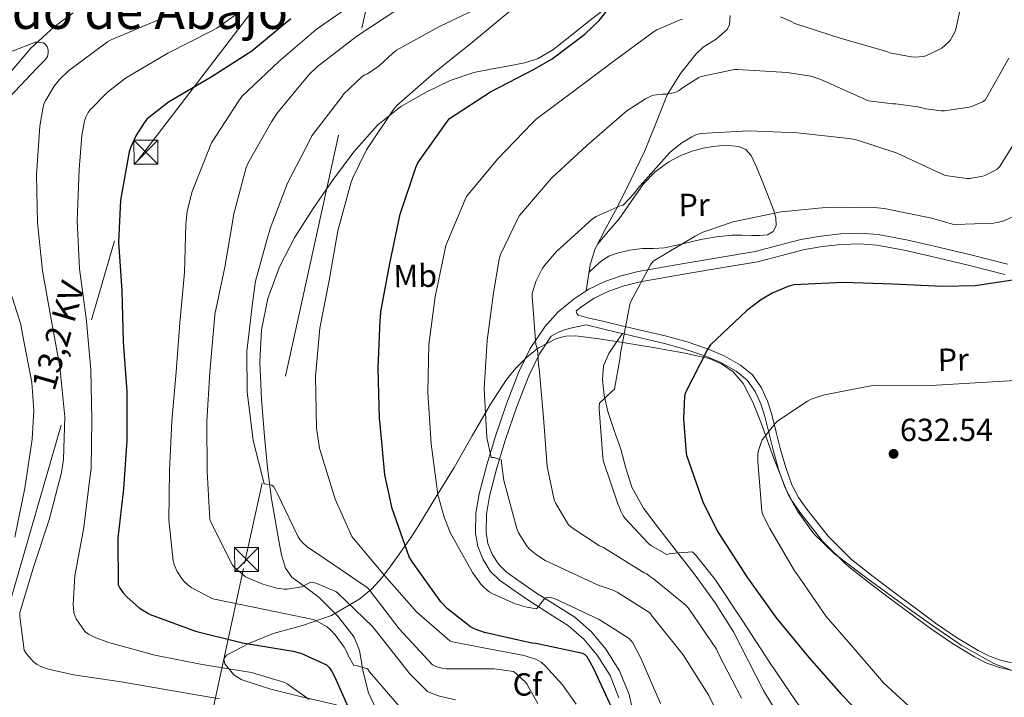
# Model space of a CAD drawing. Units: metres. Extents: x 620646 to 627529, y 4752627 to 4757376.
# Drawn here: x 622846 to 623154, y 4755403 to 4755615 of the extents above; entities that cross this region are included whole.
import ezdxf
from ezdxf.enums import TextEntityAlignment as Align

# ---------------------------------------------------------------- set-up
doc = ezdxf.new("R2010")
doc.units = ezdxf.units.M
doc.header["$MEASUREMENT"] = 0
doc.linetypes.add('DGN Style 3', pattern=[120.10362, 85.7883, -34.31532])
doc.linetypes.add('DGN Style 7', pattern=[171.5766, 77.20947, -34.31532, 25.73649, -34.31532])
for name, color, linetype, lineweight in [('Nivel 11', 7, 'Continuous', 0), ('Nivel 21', 7, 'Continuous', 0), ('Nivel 32', 7, 'Continuous', 0), ('Nivel 35', 7, 'Continuous', 0), ('Nivel 36', 7, 'Continuous', 0), ('Nivel 37', 7, 'Continuous', 0), ('Nivel 4', 7, 'Continuous', 0), ('Nivel 41', 7, 'Continuous', 0), ('Nivel 44', 7, 'Continuous', 0), ('Nivel 45', 7, 'Continuous', 0), ('Nivel 5', 7, 'Continuous', 0), ('Nivel 57', 7, 'Continuous', 0), ('Nivel 7', 7, 'Continuous', 0)]:
    doc.layers.add(name, color=color, linetype=linetype, lineweight=lineweight)
doc.styles.add('Style-Arial', font='txt')
doc.styles.add('Style-Arial Narrow', font='txt')
doc.styles.add('Style-Helvetica-Narrow-Oblique', font='txt')
doc.styles.add('Style-Times New Roman', font='txt')

# ---------------------------------------------------------------- blocks, each defined once
blk = doc.blocks.new('5PATER_10')
at = {"layer": 'Nivel 7', "linetype": 'Continuous', "lineweight": 0}
h = blk.add_hatch(color=51, dxfattribs=at)
edge = h.paths.add_edge_path()
edge.add_ellipse((0, 0), major_axis=(-1.04, -1.16), ratio=0.999275, start_angle=0, end_angle=360)
blk = doc.blocks.new('5TME')
at = {"layer": 'Nivel 32', "color": 7, "linetype": 'Continuous', "lineweight": 0}
for p, q in [((-37.5, 37.5), (37.5, -37.5)), ((37.2, 37.8), (-37.2, -37.8))]:
    blk.add_line(p, q, dxfattribs=at)
at = {"layer": 'Nivel 32', "color": 7, "linetype": 'Continuous', "lineweight": 0, "flags": 128}
blk.add_lwpolyline([(-37.5, -37.5), (37.5, -37.5), (37.5, 37.5), (-37.5, 37.5), (-37.2, -37.8)], dxfattribs=at)

msp = doc.modelspace()

# ---------------------------------------------------------------- linework, layer by layer
at = {"layer": 'Nivel 11', "color": 142, "linetype": 'DGN Style 3', "lineweight": 13}
msp.add_polyline3d([(622862.77, 4755617.03, 561.15), (622856.84, 4755612.58, 561.23), (622849.52, 4755605.92, 560.96), (622843.14, 4755598.44, 560.59)], dxfattribs=at)
at = {"layer": 'Nivel 21', "color": 7, "linetype": 'DGN Style 3', "lineweight": 0}
for points in [[(623031.92, 4755620.2, 599.54), (623024.6, 4755614.55, 598.97), (623017.39, 4755608.81, 598.77), (623013.02, 4755605.42, 598.77), (623008.24, 4755602.54, 598.77), (623004.13, 4755601.29, 598.77), (622999.98, 4755600.49, 598.77), (622994.16, 4755599.44, 598.16), (622988.33, 4755598.31, 597.3), (622980.83, 4755595.77, 596.7), (622973.61, 4755592.3, 596.08), (622965.42, 4755587.69, 595.18), (622958.12, 4755581.86, 594.29), (622950.72, 4755573.42, 593.4), (622944.04, 4755564.46, 592.63), (622937.99, 4755555.73, 591.99), (622932.27, 4755546.73, 591.47), (622927.42, 4755537.48, 591.11), (622923.82, 4755527.59, 590.9), (622921.75, 4755517.7, 590.87), (622921.26, 4755507.75, 590.83), (622921.81, 4755496.04, 590.62), (622922.73, 4755484.33, 590.32), (622923.71, 4755474.56, 589.99), (622924.91, 4755464.81, 589.55), (622926.02, 4755458.23, 589.13), (622927.27, 4755451.69, 588.47), (622928.04, 4755447.32, 587.87), (622929.32, 4755443.11, 587.19), (622931.33, 4755440.34, 586.61), (622935.58, 4755437.18, 585.72), (622939.82, 4755433.96, 584.82), (622945.68, 4755428.06, 583.25), (622950.82, 4755421.48, 581.75), (622952.52, 4755417.34, 581.08), (622953.67, 4755410.62, 580.19), (622955.3, 4755404.07, 579.38), (622959.3, 4755395.63, 578.24)], [(623023.44, 4755529.93, 618.02), (623024.09, 4755534.01, 617.61), (623024.75, 4755538.09, 617.2), (623026.13, 4755542.85, 616.81), (623029.62, 4755549.58, 616.42), (623033.32, 4755556.2, 615.86), (623037.52, 4755564.87, 614.6), (623041.71, 4755573.54, 613.04), (623045.33, 4755582.38, 611.29), (623048.88, 4755591.27, 609.59), (623052.99, 4755597.97, 608.37), (623057.9, 4755604.14, 607.22), (623060.15, 4755606.19, 606.8), (623064.15, 4755608.7, 606.23), (623067.63, 4755611.75, 605.62), (623068.4, 4755613.38, 605.26), (623068.57, 4755616.16, 604.54)], [(623155.37, 4755538.28, 624.37), (623143.94, 4755541.18, 623.77), (623132.46, 4755543.97, 623.41), (623123.73, 4755545.93, 623.11), (623114.92, 4755547.56, 622.9), (623109.08, 4755548, 623.01), (623103.21, 4755547.75, 623.15), (623096.92, 4755547.1, 623.09), (623090.67, 4755546.02, 622.96), (623083.53, 4755544.1, 622.76), (623076.4, 4755542.31, 622.51), (623065.84, 4755540.52, 622.13), (623055.28, 4755538.73, 621.43), (623047.49, 4755537.36, 620.61), (623039.72, 4755535.98, 619.76), (623034.46, 4755534.69, 619.22), (623029.29, 4755532.9, 618.67), (623024.33, 4755530.52, 618.13), (623023.44, 4755529.93, 618.02)], [(623023.44, 4755529.93, 618.02), (623019.69, 4755527.46, 617.59), (623014.73, 4755523.42, 616.84), (623010.48, 4755518.7, 615.99), (623005.97, 4755511.89, 614.76), (623002.41, 4755504.62, 613.55), (622998.55, 4755494.61, 612.19), (622995.05, 4755484.46, 610.93), (622992.34, 4755475.48, 609.91), (622989.93, 4755466.41, 608.88), (622988.92, 4755460.29, 608.19), (622988.78, 4755454.12, 607.47), (622989.49, 4755449.9, 606.88), (622991.21, 4755445.8, 606.32), (622993.45, 4755442.23, 605.92), (622996.33, 4755439.34, 605.55), (623001.19, 4755435.87, 605.05), (623006.12, 4755432.55, 604.53), (623012.01, 4755428.83, 603.86), (623017.9, 4755425.06, 603.19), (623022.76, 4755420.88, 602.62), (623026.92, 4755415.85, 602.03), (623030.93, 4755409.47, 601.11), (623033.7, 4755402.54, 600.11)], [(623020.32, 4755523.69, 617.37), (623020.52, 4755522.86, 617.39), (623020.97, 4755522.34, 617.39), (623022.49, 4755521.93, 617.97), (623024, 4755521.52, 618.55), (623029.12, 4755520.31, 619.28), (623034.24, 4755519.09, 620.02), (623041.42, 4755517.42, 621.5), (623048.62, 4755515.75, 623.22), (623055.06, 4755513.93, 624.61), (623061.46, 4755511.78, 625.84), (623066.67, 4755509.61, 626.68), (623071.76, 4755506.72, 627.51), (623075.55, 4755503.62, 628.19), (623078.41, 4755499.63, 628.85), (623080.29, 4755495.42, 629.33), (623081.63, 4755491.23, 629.75), (623082.99, 4755485.71, 630.44), (623084.32, 4755480.32, 631.03), (623085.95, 4755474.66, 631.31), (623087.86, 4755469.19, 631.54), (623089.92, 4755465.29, 631.76), (623092.58, 4755461.59, 631.99), (623099.2, 4755453.15, 632.53), (623106.66, 4755445.75, 633.07), (623113.39, 4755440.51, 633.43), (623120.28, 4755435.3, 633.78), (623126.59, 4755430.58, 634.24), (623132.9, 4755425.92, 634.74), (623139.43, 4755421.46, 635.18), (623146.19, 4755417.36, 635.51), (623149.8, 4755415.53, 635.46), (623153.57, 4755414.24, 635.38), (623159.24, 4755412.95, 635.45)], [(623034.86, 4755516.57, 620.25), (623032.68, 4755513.44, 619.78), (623030.51, 4755510.31, 619.31), (623028.92, 4755506.42, 619.15), (623028.59, 4755502.18, 619.38), (623029.07, 4755497.14, 619.87), (623030.25, 4755492.14, 620.34), (623032.27, 4755486.25, 620.45), (623034.28, 4755480.42, 620.53), (623035.92, 4755474.42, 621.1), (623037.8, 4755468.46, 621.49), (623041.46, 4755461.93, 621.2), (623045.93, 4755455.91, 620.72), (623051.78, 4755448.43, 620.06), (623057.58, 4755440.94, 619.38), (623063.81, 4755432.22, 618.48), (623069.61, 4755423.21, 617.71), (623074.32, 4755414.03, 617.28), (623079.02, 4755404.84, 616.88), (623084.09, 4755396.37, 616.49)]]:
    msp.add_polyline3d(points, dxfattribs=at)
at = {"layer": 'Nivel 21', "color": 7, "linetype": 'Continuous', "lineweight": 0}
for points in [[(623154.53, 4755535.06, 624.37), (623143.13, 4755537.96, 623.77), (623131.7, 4755540.74, 623.41), (623123.06, 4755542.67, 623.11), (623114.49, 4755544.26, 622.9), (623109.02, 4755544.68, 623.01), (623103.46, 4755544.44, 623.15), (623097.37, 4755543.81, 623.09), (623091.38, 4755542.78, 622.96), (623084.37, 4755540.88, 622.76), (623077.08, 4755539.06, 622.51), (623066.4, 4755537.24, 622.13), (623055.84, 4755535.46, 621.43), (623048.07, 4755534.1, 620.61), (623040.41, 4755532.72, 619.76), (623035.4, 4755531.5, 619.22), (623030.56, 4755529.83, 618.67), (623025.97, 4755527.62, 618.13), (623021.66, 4755524.78, 617.59), (623020.32, 4755523.69, 617.37)], [(623038.84, 4755395.27, 599.23), (623036.88, 4755403.54, 600.11), (623033.9, 4755410.98, 601.11), (623029.62, 4755417.8, 602.03), (623025.14, 4755423.22, 602.62), (623019.88, 4755427.74, 603.19), (623013.8, 4755431.64, 603.86), (623007.93, 4755435.34, 604.53), (623003.08, 4755438.6, 605.05), (622998.49, 4755441.88, 605.55), (622996.07, 4755444.31, 605.92), (622994.17, 4755447.34, 606.32), (622992.7, 4755450.83, 606.88), (622992.1, 4755454.36, 607.47), (622992.24, 4755459.98, 608.19), (622993.18, 4755465.71, 608.88), (622995.53, 4755474.57, 609.91), (622998.21, 4755483.44, 610.93), (623001.67, 4755493.47, 612.19), (623005.46, 4755503.29, 613.55), (623008.86, 4755510.24, 614.76), (623012.53, 4755515.78, 615.82), (623014.83, 4755516.97, 615.86), (623016.7, 4755517.74, 616.1), (623018.6, 4755518.25, 616.69), (623021.04, 4755518.76, 617.62), (623023.47, 4755519.27, 618.55), (623028.59, 4755518.06, 619.28), (623033.71, 4755516.84, 620.02), (623034.86, 4755516.57, 620.25)], [(623034.86, 4755516.57, 620.25), (623040.9, 4755515.17, 621.5), (623048.04, 4755513.51, 623.22), (623054.37, 4755511.72, 624.61), (623060.65, 4755509.61, 625.84), (623065.65, 4755507.53, 626.68), (623070.44, 4755504.81, 627.51), (623073.85, 4755502.03, 628.19), (623076.4, 4755498.47, 628.85), (623078.12, 4755494.6, 629.33), (623079.4, 4755490.6, 629.75), (623080.74, 4755485.16, 630.44), (623082.09, 4755479.72, 631.03), (623083.74, 4755473.96, 631.31), (623085.74, 4755468.26, 631.54), (623087.95, 4755464.07, 631.76), (623090.73, 4755460.2, 631.99), (623097.46, 4755451.61, 632.53), (623105.13, 4755444.01, 633.07), (623111.98, 4755438.67, 633.43), (623118.89, 4755433.45, 633.78), (623125.21, 4755428.73, 634.24), (623131.56, 4755424.04, 634.74), (623138.18, 4755419.52, 635.18), (623145.06, 4755415.34, 635.51), (623148.89, 4755413.39, 635.46), (623152.94, 4755412.01, 635.38), (623158.77, 4755410.68, 635.45)]]:
    msp.add_polyline3d(points, dxfattribs=at)
at = {"layer": 'Nivel 32', "color": 6, "linetype": 'DGN Style 7', "lineweight": 0}
for points in [[(624047.35, 4757162.09, 786.27), (623912.42, 4757093.96, 800.94), (623782.42, 4756928.55, 739.21), (623664.78, 4756768.27, 751.46), (623539.67, 4756605.16, 765.42), (623386.14, 4756403.64, 712.76), (623220.58, 4756180.98, 661.51), (623131.83, 4756061.61, 633.16), (623019.44, 4755913.88, 606.79), (622916.14, 4755443.05, 585.37), (622844.52, 4755112.98, 595.01), (622814.15, 4754978.05, 607.06)], [(622447.36, 4754971.51, 536.94), (622610.25, 4755116.63, 543.54), (622720.27, 4755212.19, 549.91), (622804.77, 4755282.06, 550.39), (622837.58, 4755413.76, 561.55), (622882.93, 4755570.6, 575.7), (622975.66, 4755691.96, 565.25), (623051, 4755783.29, 570.13), (623152.77, 4755910.96, 590.04)]]:
    msp.add_polyline3d(points, dxfattribs=at)
at = {"layer": 'Nivel 35', "color": 92, "linetype": 'DGN Style 3', "lineweight": 0}
msp.add_polyline3d([(622945.24, 4755400.29, 577.54), (622933.95, 4755402.92, 574.93), (622924.7, 4755405.25, 573.02), (622920.08, 4755406.67, 572.48), (622915.46, 4755408.3, 572.69), (622913.12, 4755409.74, 573.1), (622910.32, 4755413.14, 573.89), (622909.97, 4755414.75, 574.3), (622910.79, 4755415.91, 574.67), (622918.08, 4755419.6, 576.13), (622925.44, 4755422.63, 577.81), (622934.6, 4755425.22, 581.17), (622943.75, 4755428.26, 584.91), (622952.57, 4755433.53, 588.11), (622956.35, 4755436.7, 589.67), (622959.43, 4755440.1, 591.31), (622962.28, 4755443.86, 593.78), (622966.51, 4755449.67, 598.53), (622968.62, 4755452.78, 600.64), (622970.76, 4755456.1, 602.13), (622976.42, 4755465.31, 604.63), (622982.08, 4755474.66, 606.67), (622987.81, 4755484.54, 608.6), (622993.48, 4755494.44, 610.58), (622998.5, 4755502.16, 612.33), (623001.48, 4755505.78, 613.22), (623005, 4755509.29, 614.1), (623008.5, 4755512.08, 614.81), (623014.16, 4755515.04, 615.81), (623017.11, 4755515.75, 616.33), (623020.1, 4755515.82, 616.91), (623027.52, 4755514.92, 618.79), (623034.95, 4755513.77, 620.82), (623044.42, 4755512.18, 623.11), (623053.89, 4755510.5, 625.17), (623062, 4755508.72, 626.57), (623065.88, 4755507.11, 627.17), (623069.51, 4755504.55, 627.73), (623072.61, 4755500.98, 628.3), (623075.66, 4755495.04, 629.12), (623078.15, 4755488.81, 629.9), (623082.26, 4755477.41, 631.22), (623086.72, 4755466.15, 632.27), (623089.61, 4755461, 632.56), (623094.8, 4755453.83, 632.74), (623101.12, 4755447.72, 633.04), (623111.77, 4755439.66, 633.91), (623122.56, 4755431.85, 634.77), (623131.66, 4755425.4, 635.35), (623140.87, 4755419.05, 635.86), (623151.18, 4755413.24, 636.26), (623162.37, 4755408.93, 636.5)], dxfattribs=at)
at = {"layer": 'Nivel 36', "color": 92, "linetype": 'Continuous', "lineweight": 0}
msp.add_polyline3d([(623027.08, 4755544.67, 616.7), (623030.42, 4755548.6, 616.9), (623033.77, 4755552.52, 617.1), (623037.6, 4755557.92, 616.88), (623041.39, 4755563.4, 616.53), (623045.08, 4755567.16, 616.53), (623049.39, 4755570.31, 616.59), (623053.09, 4755572.32, 616.69), (623057, 4755573.83, 616.78), (623060.1, 4755574.62, 616.85), (623063.21, 4755575.17, 616.91), (623067.21, 4755575.55, 617.04), (623071.21, 4755575.17, 617.42), (623073.49, 4755574.17, 617.83), (623075.12, 4755572.36, 618.26), (623076.94, 4755568.41, 618.96), (623078.57, 4755564.42, 619.66), (623080.35, 4755559.88, 620.47), (623082.09, 4755555.33, 621.2), (623082.85, 4755552.86, 621.37), (623082.99, 4755550.34, 621.46), (623082.04, 4755548.49, 621.59), (623080.24, 4755547.46, 621.71), (623077.74, 4755547.27, 621.77), (623075.24, 4755547.27, 621.71), (623072.2, 4755547.33, 621.59), (623069.16, 4755547.33, 621.46), (623064.25, 4755546.82, 621.21), (623059.37, 4755545.99, 620.94), (623053.71, 4755544.64, 620.58), (623048.04, 4755543.36, 620.11), (623044.56, 4755543.22, 619.53), (623041.07, 4755543.17, 618.96), (623037.12, 4755542.66, 618.64), (623033.2, 4755541.76, 618.32), (623030.56, 4755540.82, 618.1), (623028.27, 4755539.33, 617.87), (623026.32, 4755537.56, 617.65), (623024.38, 4755535.79, 617.43)], dxfattribs=at)
at = {"layer": 'Nivel 4', "color": 30, "linetype": 'Continuous', "lineweight": 30, "flags": 128}
for points, elevation in [([(622980.04, 4755430.4), (622977.96, 4755432.53), (622969.06, 4755444.96), (622968.01, 4755446.68), (622962.76, 4755461.8), (622960.43, 4755472.36), (622958.99, 4755488.24), (622958.72, 4755489.95), (622958.34, 4755505.65), (622958.98, 4755520.74), (622959.02, 4755521.58), (622959.13, 4755523.41), (622961.97, 4755538.52), (622965.23, 4755553.9), (622970.08, 4755568.6), (622970.72, 4755570), (622979.72, 4755582.68), (622980.63, 4755583.92), (622993.46, 4755592.26), (623007.14, 4755599.35), (623012.85, 4755602.63), (623023.09, 4755610.34), (623027.5, 4755614.61), (623036.94, 4755626.48)], 600), ([(622931.01, 4755615.12), (622918.74, 4755605), (622906.01, 4755596.84), (622892.68, 4755589), (622885.89, 4755583.71), (622885, 4755582.59), (622882.47, 4755578.48), (622880.76, 4755574.73), (622880.38, 4755573.48), (622877.67, 4755558.36), (622877, 4755545.14), (622878.02, 4755530.03), (622878.46, 4755513.96), (622879.58, 4755498.41), (622879.66, 4755483.05), (622878.62, 4755467.99), (622876.76, 4755452.53), (622876.93, 4755437.9), (622877.44, 4755436.87), (622878.44, 4755435.41), (622879.58, 4755434.13), (622883.48, 4755430.74), (622886.18, 4755428.98), (622886.95, 4755428.63), (622901.1, 4755423.41), (622915.83, 4755419.73), (622931.69, 4755417.17), (622934.08, 4755416.47), (622942.13, 4755412.82), (622942.94, 4755411.98), (622943.68, 4755410.98), (622944.79, 4755409), (622950.91, 4755395.12)], 575), ([(623160.53, 4755533.82), (623145.29, 4755531.56), (623134.91, 4755531.31), (623119.47, 4755532.04), (623103.99, 4755532.58), (623088.57, 4755531.83), (623086.93, 4755531.37), (623081.73, 4755529.18), (623078.06, 4755527.05), (623073.64, 4755523.71), (623062.37, 4755513.08), (623061.52, 4755511.79), (623054.45, 4755497.92), (623054.28, 4755496.96), (623053.93, 4755489.88), (623054.78, 4755478.99), (623055, 4755478.17), (623059.96, 4755463.93), (623064.58, 4755454.62), (623065.22, 4755453.69), (623073.79, 4755440.44), (623082.98, 4755427.58), (623093.16, 4755415.13), (623103.33, 4755403.63), (623114.67, 4755391.97)], 625), ([(623032.12, 4755398), (623025.86, 4755411.65), (623024.23, 4755414.68), (623023.74, 4755415.37), (623023.14, 4755415.96), (623022.46, 4755416.42), (623007.68, 4755419.56), (623006.5, 4755419.66), (622991.65, 4755422.93), (622988.7, 4755423.99), (622987.29, 4755424.71), (622980.04, 4755430.4)], 600)]:
    msp.add_lwpolyline(points, dxfattribs=dict(at, elevation=elevation))
at = {"layer": 'Nivel 5', "color": 30, "linetype": 'Continuous', "lineweight": 0, "flags": 128}
for points, elevation in [([(622920.42, 4755621.22), (622907.8, 4755612.16), (622906.21, 4755611.31), (622892.43, 4755604.38), (622879.25, 4755596.54), (622873.55, 4755592.11), (622868.14, 4755586.63), (622867.56, 4755585.82), (622866.77, 4755584.34), (622866.4, 4755583.21), (622865.48, 4755578.61)], 570), ([(622951.54, 4755620.52), (622938.91, 4755611.73), (622927.27, 4755601.78), (622915.66, 4755590.78), (622914.69, 4755589.4), (622906.16, 4755576.26), (622905.76, 4755575.28), (622900.11, 4755561.07), (622898.55, 4755554.88), (622898.06, 4755550.7), (622897.67, 4755535.64), (622896.26, 4755519.92), (622895.07, 4755504.57), (622893.66, 4755489.18), (622893.02, 4755473.69), (622892.74, 4755458.3), (622894.11, 4755445.37), (622894.46, 4755444.19), (622895.36, 4755442.12), (622896.69, 4755439.94), (622897.46, 4755439.03), (622898.7, 4755437.88), (622899.8, 4755437.11), (622906.6, 4755433.53), (622907.58, 4755433.28), (622922.81, 4755430.23), (622937.99, 4755427.02), (622938.77, 4755426.71), (622942.31, 4755424.7), (622943.32, 4755423.88), (622944.91, 4755422.2), (622947.72, 4755418.37), (622948.53, 4755416.91), (622948.97, 4755415.8), (622950.73, 4755412.67), (622951.87, 4755412.49), (622954.97, 4755411.61), (622955.66, 4755410.67), (622965.54, 4755399.2)], 580), ([(623084.3, 4755615.74), (623087.67, 4755614.31), (623088.76, 4755613.65), (623103.32, 4755608.91), (623117.61, 4755604.88), (623118.56, 4755604.48), (623125.29, 4755603.18), (623126.36, 4755603.11), (623129.02, 4755603.34), (623129.87, 4755603.52), (623134.06, 4755605.46), (623134.84, 4755605.96), (623137.02, 4755607.92), (623137.56, 4755608.54), (623138.9, 4755610.98), (623139.23, 4755611.84), (623141.28, 4755621.54)], 605), ([(622964.52, 4755618.12), (622951.65, 4755609.73), (622939.3, 4755600.2), (622936.6, 4755597.54), (622926.56, 4755585.48), (622924.92, 4755582.9), (622917.48, 4755569.78), (622916.98, 4755568.56), (622913, 4755553.68), (622912.88, 4755552.69), (622910.26, 4755537.4), (622907.2, 4755522.59), (622907, 4755519.93), (622905.6, 4755504.47), (622904.63, 4755489.04), (622904.78, 4755473.41), (622905.58, 4755458.36), (622905.92, 4755457.51), (622912.7, 4755444.04), (622913.38, 4755443.28), (622916.63, 4755440.56), (622917.69, 4755439.96), (622922.22, 4755438.08), (622926.54, 4755436.89), (622928.89, 4755436.58), (622929.82, 4755436.58), (622934.45, 4755437.24), (622935.33, 4755437.84), (622937.23, 4755438.73), (622938.12, 4755438.63), (622939.16, 4755438.33), (622945.02, 4755435.83), (622945.73, 4755435.29), (622956.54, 4755424.82), (622958.22, 4755422.72), (622958.94, 4755421.85), (622968.26, 4755410), (622973.8, 4755404.55), (622974.51, 4755404.17), (622977.55, 4755403.03), (622982.54, 4755401.85)], 585), ([(622991.36, 4755619.28), (622977.57, 4755612.66), (622964.04, 4755605.25), (622962.87, 4755604.41), (622958.59, 4755600.44), (622954.96, 4755597.87), (622954.09, 4755597.57), (622953.22, 4755596.93), (622947.5, 4755591.5), (622946.9, 4755590.68), (622937.56, 4755578.5), (622936.98, 4755577.31), (622929.95, 4755563.67), (622924.49, 4755549.46), (622924.28, 4755548.52), (622923.95, 4755547.68), (622919.91, 4755532.96), (622918.95, 4755526.06), (622917.22, 4755510.99), (622917.32, 4755498.34), (622919.19, 4755483.04), (622922.58, 4755469.52), (622922.87, 4755469.49), (622925.03, 4755469.14), (622925.62, 4755468.55), (622926.22, 4755467.68), (622926.66, 4755466.64), (622933.28, 4755452.91), (622933.82, 4755452.09), (622934.55, 4755451.24), (622936.14, 4755449.81), (622942.11, 4755445.68), (622954.83, 4755437.09), (622955.39, 4755436.5), (622964.88, 4755424.1), (622975.29, 4755412.87), (622976.42, 4755412.32), (622978.65, 4755411.68), (622979.58, 4755411.64), (622994.68, 4755411.6), (623000.66, 4755410.72), (623001.57, 4755410.1), (623004.55, 4755407.37), (623005.02, 4755406.72), (623008.28, 4755400.7)], 590), ([(623000.76, 4755618.55), (622988.48, 4755608.28), (622975.89, 4755598.23), (622964.2, 4755587.98), (622963.15, 4755586.69), (622954.68, 4755574.13), (622950.26, 4755565.17), (622949.75, 4755563.65), (622945.71, 4755548.77), (622943, 4755533.22), (622940.11, 4755518.21), (622938.67, 4755503.24), (622939.01, 4755486.95), (622939.95, 4755480.66), (622940.28, 4755479.6), (622944.82, 4755464.71), (622950.03, 4755453.08), (622950.55, 4755452.36), (622960.28, 4755440.78), (622970.32, 4755429.42), (622980.73, 4755420.36), (622981.65, 4755420.05), (622989.14, 4755418.58), (623004.02, 4755415.81), (623007.91, 4755414.51), (623009.34, 4755413.64), (623010.65, 4755412.53), (623016.06, 4755406.62), (623020.31, 4755400.53)], 595), ([(623175.86, 4755618.11), (623176.22, 4755602.89), (623175.84, 4755601.87), (623172.49, 4755595.42), (623171.56, 4755594.48), (623161.72, 4755583.01), (623161.1, 4755581.94), (623152.93, 4755568.81), (623152.13, 4755568.09), (623151.27, 4755567.51), (623148.1, 4755565.98), (623147.14, 4755565.7), (623143.58, 4755565.16), (623142.63, 4755565.16)], 615), ([(622890.04, 4755615), (622888.83, 4755614.52), (622874.66, 4755608.52), (622873.57, 4755607.88), (622861.36, 4755598.85), (622858.56, 4755596.14), (622856.86, 4755594.01), (622854.2, 4755589.67), (622853.77, 4755588.72), (622853.41, 4755587.53), (622852.38, 4755581.49), (622851.32, 4755566.25), (622851.67, 4755551.25), (622853.19, 4755536.18), (622855.94, 4755521.09), (622858.65, 4755506.17), (622860.2, 4755490.53), (622859.79, 4755477.21), (622859.14, 4755473.02), (622855.25, 4755458.22), (622850.5, 4755443.76), (622846.12, 4755429.28), (622846.12, 4755427.99), (622847.46, 4755417.4), (622848.21, 4755416.29), (622850.41, 4755413.8), (622851.54, 4755412.92), (622852.65, 4755412.34), (622855.1, 4755411.47), (622862.95, 4755409.77), (622877.88, 4755407.51), (622893.53, 4755404.77), (622908.6, 4755402.24)], 565), ([(622979.48, 4755544.16), (622985.52, 4755558.52), (622985.99, 4755559.45), (622995.69, 4755571.2), (623006.58, 4755582.48), (623007.83, 4755583.7), (623020.09, 4755592.86), (623032.21, 4755601.96), (623044.43, 4755610.93), (623045.57, 4755611.64), (623052.87, 4755614.78), (623053.68, 4755615)], 605), ([(622836.9, 4755602.4), (622851.02, 4755607.79), (622852.01, 4755607.79), (622853.4, 4755607.6), (622854.16, 4755607.09), (622854.72, 4755606.33), (622855, 4755605.41), (622854.99, 4755604.49), (622854.79, 4755603.36), (622854.1, 4755602.42), (622851.45, 4755599.62), (622841.05, 4755588.66)], 560), ([(623155.87, 4755602.82), (623148.44, 4755589.62), (623147.58, 4755589.09), (623144.28, 4755587.65), (623143.4, 4755587.4), (623135.67, 4755586.3), (623134.68, 4755586.3), (623129.86, 4755586.92), (623127.3, 4755587.58), (623120.45, 4755588.46), (623119.55, 4755588.46), (623111.9, 4755589.48), (623111.11, 4755589.75), (623096.98, 4755596.15), (623093.79, 4755597.11), (623086.37, 4755598.35), (623070.97, 4755599.29), (623069.89, 4755599.21), (623059.5, 4755597.06), (623058.72, 4755596.7), (623053.32, 4755593.27), (623052.64, 4755592.7)], 610), ([(623052.64, 4755592.7), (623051.79, 4755592.28), (623050.78, 4755591.95), (623048.37, 4755591.51), (623047.4, 4755591.51), (623044.59, 4755591.16), (623043.7, 4755590.87), (623042, 4755590.05), (623036.16, 4755586.31), (623035.48, 4755585.67), (623023.72, 4755575.4), (623012.6, 4755565.21), (623002.6, 4755553.56), (623002.14, 4755552.85), (622996.61, 4755541.28), (622996.19, 4755539.87), (622994.41, 4755529.33), (622992.5, 4755514.4), (622991.5, 4755499.34), (622992.34, 4755483.99), (622993.67, 4755477.8), (622994.62, 4755477.72), (622996.93, 4755476.96), (622996.94, 4755476.09), (622997.73, 4755470.6), (623001.7, 4755455.52), (623002.29, 4755454.2), (623004.99, 4755449.86), (623005.82, 4755448.99), (623008.18, 4755447.05), (623010.67, 4755445.49), (623013.34, 4755444.25), (623027.17, 4755437.8), (623031.65, 4755436.35), (623033.19, 4755435.63), (623043.4, 4755429.11), (623044.16, 4755428.12), (623053.89, 4755415.99), (623061.88, 4755403.26), (623068.76, 4755389.39)], 610), ([(622865.48, 4755578.61), (622864.68, 4755567.94), (622864.07, 4755551.89), (622864.83, 4755536.86), (622866.84, 4755521.41), (622866.98, 4755520.34), (622868.31, 4755505.35), (622868.61, 4755489.57), (622868.41, 4755474.22), (622868, 4755471.26), (622866.14, 4755455.9), (622863.34, 4755440.67), (622862.86, 4755431.83), (622863.06, 4755429.13), (622863.39, 4755428.04), (622863.8, 4755427.21), (622866.54, 4755423.18), (622867.65, 4755422.43), (622869.89, 4755421.29), (622873.95, 4755419.85), (622888.43, 4755415.92), (622903.22, 4755412.92), (622918.68, 4755410.41), (622929.05, 4755407.37), (622929.88, 4755406.92), (622936.7, 4755402.01)], 570), ([(623142.63, 4755565.16), (623135.97, 4755566.06), (623134.78, 4755566.58), (623120.88, 4755573.06), (623107.85, 4755577.28), (623105.74, 4755577.67), (623104.76, 4755577.7), (623089.65, 4755579.42), (623074.38, 4755580.07), (623059.24, 4755579.17), (623057.84, 4755578.75), (623056.56, 4755578.19), (623053.43, 4755576.31), (623050.35, 4755573.88), (623049.6, 4755573.11), (623039.54, 4755561.91), (623038.42, 4755560.29), (623035.02, 4755556.8), (623034.14, 4755556.55), (623026.55, 4755553.25), (623025.48, 4755552.46), (623014.19, 4755542.29), (623010.39, 4755537.9), (623009.67, 4755536.8), (623007.75, 4755532.87), (623006.56, 4755529.16), (623006.52, 4755528.21), (623007.69, 4755513.18), (623008.01, 4755512.2), (623008.3, 4755510.66), (623008.54, 4755506.77), (623008.74, 4755505.67), (623010.14, 4755490.26), (623011.26, 4755474.94), (623013.4, 4755464.52), (623013.92, 4755463.34), (623017.91, 4755456.73), (623019.05, 4755455.76), (623027.67, 4755450.16), (623028.85, 4755449.61), (623041.64, 4755441.67), (623042.46, 4755441.33), (623043.34, 4755440.6), (623044.6, 4755439.81), (623054.78, 4755431.44), (623055.74, 4755430.24), (623064.29, 4755417.72), (623064.89, 4755416.28), (623072.13, 4755402.45)], 615), ([(623160.38, 4755554.58), (623154.24, 4755551.91), (623152.2, 4755551.31), (623151.03, 4755551.12), (623139.09, 4755550.74), (623138.22, 4755550.86), (623131.71, 4755552.73), (623116.79, 4755555.76), (623114.74, 4755555.91), (623099.47, 4755556.13), (623084.53, 4755554.72), (623069.5, 4755551.6), (623059.99, 4755548.32), (623057.55, 4755547.11), (623044.45, 4755539.24), (623043.66, 4755538.14), (623037.42, 4755526.66), (623037.18, 4755525.63), (623034.18, 4755510.48), (623034.14, 4755509.21), (623032.34, 4755499.12), (623031.58, 4755498.56), (623027.66, 4755494.81), (623027.54, 4755493.88), (623027.54, 4755492.9), (623028.66, 4755477.76), (623028.9, 4755476.53), (623033.36, 4755463.27), (623033.9, 4755462.16), (623034.3, 4755461), (623035.08, 4755459.46), (623035.65, 4755458.66), (623042.89, 4755450.92), (623043.75, 4755450.25), (623048.74, 4755447.38), (623049.86, 4755447.67), (623056.75, 4755448.28), (623057.74, 4755447.3), (623063.85, 4755439.59), (623072.33, 4755426.79), (623080.89, 4755413.72)], 620), ([(623046.77, 4755400.75), (623040.58, 4755414.91), (623038.08, 4755419.71), (623037.58, 4755420.42), (623036.89, 4755421.12), (623027.5, 4755427.04), (623013.51, 4755433.59), (623012.74, 4755433.84), (623011.53, 4755433.91), (623010.84, 4755433.85), (623010.24, 4755433.31), (623008.52, 4755431.08), (623007.93, 4755430.37), (623007.9, 4755430.37), (623004.87, 4755430.88), (623001.24, 4755431.97), (622994.02, 4755435.15), (622993.1, 4755435.71), (622991.62, 4755436.92), (622990.51, 4755438.09), (622987.84, 4755441.75), (622980.97, 4755454.09), (622978.98, 4755459.04), (622977.06, 4755466.22), (622974.92, 4755482.06), (622973.93, 4755498.08), (622974.2, 4755513.11), (622976.15, 4755528.08), (622979.31, 4755543.09), (622979.48, 4755544.16)], 605), ([(622841.84, 4755533.95), (622846.46, 4755519.39), (622846.98, 4755516.41), (622849.91, 4755501.26), (622850.51, 4755492.53), (622850.02, 4755483.51), (622847.65, 4755468.13), (622844.54, 4755452.78)], 560), ([(623157.69, 4755501.85), (623129.61, 4755500.19), (623114.53, 4755500.44), (623113.18, 4755500.26), (623098.1, 4755497.39), (623093.92, 4755496.01), (623092.77, 4755495.43), (623083.52, 4755489.27), (623082.7, 4755488.46), (623078.58, 4755483.28), (623078.22, 4755482.51), (623077.43, 4755480), (623077.26, 4755478.87), (623077.21, 4755476.6), (623078.44, 4755460.96), (623078.83, 4755459.85), (623081, 4755455.52), (623088.74, 4755442.24), (623089.42, 4755441.35), (623098.59, 4755427.99), (623106.5, 4755419.05), (623116.6, 4755407.27), (623128.14, 4755396.55)], 630), ([(623080.89, 4755413.72), (623089.46, 4755401.02), (623099.14, 4755389.06), (623110.05, 4755378.66), (623117.73, 4755372.97), (623121.61, 4755370.81), (623123.17, 4755370.2), (623135.44, 4755367.08), (623150.56, 4755363.6), (623153.16, 4755362.65), (623168.12, 4755358.99)], 620)]:
    msp.add_lwpolyline(points, dxfattribs=dict(at, elevation=elevation))
at = {"layer": 'Nivel 57', "color": 92, "linetype": 'DGN Style 3', "lineweight": 0}
msp.add_polyline3d([(623162.37, 4755408.93, 636.5), (623151.18, 4755413.24, 636.26), (623140.87, 4755419.05, 635.86), (623131.66, 4755425.4, 635.35), (623122.56, 4755431.85, 634.77), (623111.77, 4755439.66, 633.91), (623101.12, 4755447.72, 633.04), (623094.8, 4755453.83, 632.74), (623089.61, 4755461, 632.56), (623086.72, 4755466.15, 632.27), (623082.26, 4755477.41, 631.22), (623078.15, 4755488.81, 629.9), (623075.66, 4755495.04, 629.12), (623072.61, 4755500.98, 628.3), (623069.51, 4755504.55, 627.73), (623065.88, 4755507.11, 627.17), (623062, 4755508.72, 626.57), (623053.89, 4755510.5, 625.17), (623044.42, 4755512.18, 623.11), (623034.95, 4755513.77, 620.82), (623027.52, 4755514.92, 618.79), (623020.1, 4755515.82, 616.91), (623017.11, 4755515.75, 616.33), (623014.16, 4755515.04, 615.81), (623008.5, 4755512.08, 614.81), (623005, 4755509.29, 614.1), (623001.48, 4755505.78, 613.22), (622998.5, 4755502.16, 612.33), (622993.48, 4755494.44, 610.58), (622987.81, 4755484.54, 608.6), (622982.08, 4755474.66, 606.67), (622976.42, 4755465.31, 604.63), (622970.76, 4755456.1, 602.13), (622968.62, 4755452.78, 600.64), (622966.51, 4755449.67, 598.53), (622962.28, 4755443.86, 593.78), (622959.43, 4755440.1, 591.31), (622956.35, 4755436.7, 589.67), (622952.57, 4755433.53, 588.11), (622943.75, 4755428.26, 584.91), (622934.6, 4755425.22, 581.17), (622925.44, 4755422.63, 577.81), (622918.08, 4755419.6, 576.13), (622910.79, 4755415.91, 574.67), (622909.97, 4755414.75, 574.3), (622910.32, 4755413.14, 573.89), (622913.12, 4755409.74, 573.1), (622915.46, 4755408.3, 572.69), (622920.08, 4755406.67, 572.48), (622924.7, 4755405.25, 573.02), (622933.95, 4755402.92, 574.93), (622945.24, 4755400.29, 577.54)], dxfattribs=at)

# ---------------------------------------------------------------- block references
at = {"layer": 'Nivel 32', "color": 7, "linetype": 'Continuous', "lineweight": 0, "xscale": 0.1000009313241567, "yscale": 0.1000009313241567, "zscale": 0.1000009313241567}
for p in [(622885.6, 4755573.35, 576.08), (622917.13, 4755445.85, 585.98)]:
    msp.add_blockref('5TME', p, dxfattribs=at)
at = {"layer": 'Nivel 7', "color": 51, "linetype": 'Continuous', "lineweight": 0}
msp.add_blockref('5PATER_10', (623119.74, 4755478.91, 632.55), dxfattribs=at)

# ---------------------------------------------------------------- texts
at = {"layer": 'Nivel 37', "color": 92, "linetype": 'Continuous', "lineweight": 0}
for s, rotation, style, p in [('Pr', 0.7907, 'Style-Arial Narrow', (623057.26, 4755556.87, 618.8)), ('Mb', 0.7907, 'Style-Arial Narrow', (622969.93, 4755534.63, 602.68)), ('Pr', 0.7907, 'Style-Arial Narrow', (623138.43, 4755508.43, 628.74)), ('Cf', 0.0085, 'Style-Arial', (623005.03, 4755406.72, 590))]:
    msp.add_text(s, height=7, rotation=rotation, dxfattribs=dict(at, style=style)).set_placement(p, align=Align.MIDDLE_CENTER)
at = {"layer": 'Nivel 41', "color": 7, "linetype": 'Continuous', "lineweight": 0, "style": 'Style-Arial'}
msp.add_text('632.54', height=7, dxfattribs=at).set_placement((623121.73, 4755482.91, 632.55))
at = {"layer": 'Nivel 44', "color": 7, "linetype": 'Continuous', "lineweight": 0, "style": 'Style-Helvetica-Narrow-Oblique'}
msp.add_text('13,2 KV', height=7.5, rotation=73.8743, dxfattribs=at).set_placement((622861.73, 4755514.9, 565), align=Align.CENTER)
at = {"layer": 'Nivel 45', "color": 7, "linetype": 'Continuous', "lineweight": 0, "style": 'Style-Times New Roman'}
msp.add_text('Prado de Abajo', height=11.5, dxfattribs=at).set_placement((622874.43, 4755617.69, 562.93), align=Align.MIDDLE_CENTER)

doc.saveas('drawing.dxf')
